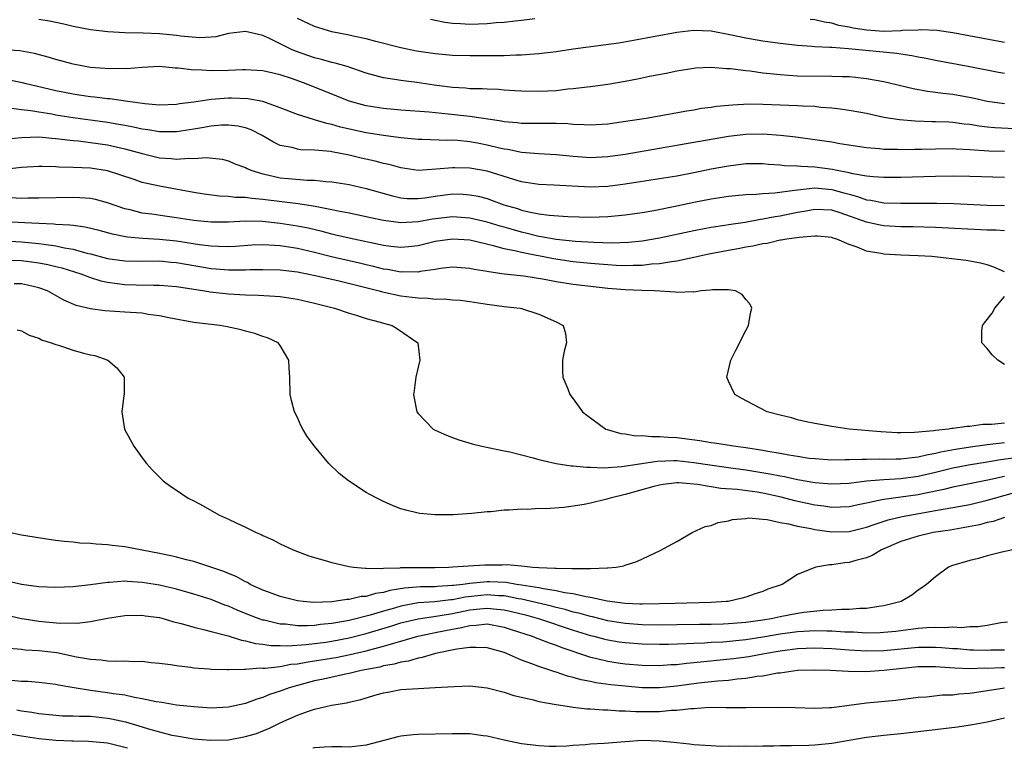
# Model space of a CAD drawing. Units: inches. Extents: x 2625000 to 2628000, y 1494000 to 1497000.
# Drawn here: x 2625421 to 2625535, y 1494000 to 1494084 of the extents above; entities that cross this region are included whole.
import ezdxf

# ---------------------------------------------------------------- set-up
doc = ezdxf.new("R2010")
doc.units = ezdxf.units.IN
doc.header["$MEASUREMENT"] = 0
doc.layers.add('LD26251494_2ft', color=36, linetype='Continuous')

msp = doc.modelspace()

# ---------------------------------------------------------------- linework, layer by layer
at = {"layer": 'LD26251494_2ft'}
for points, elevation in [([(2625535, 1494074.7), (2625533, 1494074.96), (2625531.34, 1494075.34), (2625529, 1494075.76), (2625527.87, 1494075.87), (2625527, 1494076), (2625526.1, 1494076.1), (2625524.41, 1494076.41), (2625521, 1494077.24), (2625519, 1494077.6), (2625517.75, 1494077.75), (2625517, 1494077.8), (2625516.19, 1494077.81), (2625515, 1494077.87), (2625511, 1494077.91), (2625509.96, 1494077.96), (2625509, 1494078.03), (2625507.82, 1494078.18), (2625507, 1494078.25), (2625505.52, 1494078.48), (2625505, 1494078.53), (2625503.24, 1494078.76), (2625502.76, 1494078.76), (2625501, 1494078.89), (2625499.19, 1494078.81), (2625499, 1494078.79), (2625497, 1494078.47), (2625495.79, 1494078.21), (2625493.84, 1494077.84), (2625492.45, 1494077.55), (2625491, 1494077.27), (2625489, 1494076.93), (2625487, 1494076.65), (2625486.62, 1494076.62), (2625485, 1494076.41), (2625484.37, 1494076.37), (2625483, 1494076.21), (2625481, 1494076.1), (2625479, 1494076.14), (2625478.21, 1494076.21), (2625477, 1494076.27), (2625476.33, 1494076.33), (2625475, 1494076.37), (2625474.42, 1494076.42), (2625473, 1494076.44), (2625472.49, 1494076.49), (2625471, 1494076.59), (2625468.87, 1494076.87), (2625466.84, 1494077.16), (2625465, 1494077.39), (2625464.52, 1494077.48), (2625463, 1494077.71), (2625461.97, 1494077.97), (2625461, 1494078.26), (2625458.78, 1494079), (2625457.4, 1494079.4), (2625457, 1494079.48), (2625455.82, 1494079.82), (2625455, 1494080.01), (2625452.79, 1494080.79), (2625452.34, 1494081), (2625449.71, 1494082.29), (2625449, 1494082.59), (2625447, 1494083.07), (2625445, 1494082.82), (2625443.53, 1494082.47), (2625443, 1494082.41), (2625441.67, 1494082.33), (2625439.48, 1494082.52), (2625439, 1494082.6), (2625437, 1494082.8), (2625435.12, 1494082.88), (2625433, 1494082.91), (2625431.02, 1494083.02), (2625429, 1494083.25), (2625427, 1494083.64), (2625425.91, 1494083.91), (2625424.26, 1494084.26), (2625423, 1494084.47)], 8264), ([(2625535, 1494078.19), (2625534.3, 1494078.3), (2625531, 1494078.97), (2625527, 1494079.72), (2625525.94, 1494079.94), (2625525, 1494080.1), (2625524.26, 1494080.26), (2625523, 1494080.43), (2625522.52, 1494080.52), (2625516.92, 1494081.08), (2625515, 1494081.2), (2625514.77, 1494081.23), (2625513, 1494081.31), (2625512.65, 1494081.35), (2625511, 1494081.46), (2625509, 1494081.67), (2625507, 1494081.94), (2625505, 1494082.28), (2625503.35, 1494082.65), (2625501, 1494083.09), (2625499, 1494083.17), (2625497, 1494082.95), (2625491.98, 1494082.02), (2625490.27, 1494081.73), (2625488.52, 1494081.48), (2625484.97, 1494081.03), (2625483, 1494080.73), (2625481, 1494080.47), (2625480.45, 1494080.45), (2625479, 1494080.32), (2625478.32, 1494080.32), (2625477, 1494080.26), (2625473, 1494080.24), (2625471, 1494080.3), (2625469, 1494080.49), (2625466.81, 1494080.81), (2625465, 1494081.16), (2625462.1, 1494081.9), (2625461, 1494082.22), (2625459.48, 1494082.52), (2625459, 1494082.64), (2625457, 1494083.03), (2625455.48, 1494083.48), (2625455, 1494083.65), (2625453, 1494084.56)], 8262), ([(2625480.54, 1494084.54), (2625479, 1494084.33), (2625478.27, 1494084.27), (2625477, 1494084.11), (2625476.06, 1494084.06), (2625475, 1494083.96), (2625473, 1494083.9), (2625471.94, 1494083.94), (2625471, 1494084), (2625470.11, 1494084.11), (2625468.45, 1494084.45)], 8260), ([(2625535, 1494081.79), (2625529, 1494082.92), (2625527.17, 1494083.17), (2625525.26, 1494083.26), (2625525, 1494083.23), (2625523.17, 1494083.17), (2625523, 1494083.14), (2625521, 1494083.07), (2625519, 1494083.21), (2625517.45, 1494083.45), (2625517, 1494083.59), (2625515.78, 1494083.78), (2625515, 1494084.04), (2625514.14, 1494084.14), (2625513, 1494084.42), (2625512.47, 1494084.47)], 8260), ([(2625537, 1494071.75), (2625533.9, 1494071.9), (2625533, 1494071.99), (2625532.09, 1494072.09), (2625531, 1494072.29), (2625530.35, 1494072.35), (2625529, 1494072.54), (2625528.55, 1494072.55), (2625527, 1494072.62), (2625526.61, 1494072.61), (2625524.66, 1494072.66), (2625522.82, 1494072.82), (2625521, 1494073.12), (2625519, 1494073.56), (2625517, 1494073.93), (2625515.94, 1494074.06), (2625515, 1494074.2), (2625513.72, 1494074.28), (2625513, 1494074.36), (2625511.59, 1494074.41), (2625511, 1494074.46), (2625507, 1494074.62), (2625505.37, 1494074.63), (2625503.45, 1494074.55), (2625501.62, 1494074.38), (2625501, 1494074.28), (2625499.87, 1494074.13), (2625499, 1494073.97), (2625498.16, 1494073.84), (2625493.46, 1494073), (2625490.55, 1494072.55), (2625489, 1494072.33), (2625487, 1494072.21), (2625486.27, 1494072.27), (2625485, 1494072.3), (2625484.36, 1494072.36), (2625483, 1494072.4), (2625482.41, 1494072.41), (2625481, 1494072.39), (2625479, 1494072.42), (2625478.49, 1494072.49), (2625477, 1494072.62), (2625476.69, 1494072.69), (2625473, 1494073.22), (2625470.51, 1494073.49), (2625468.29, 1494073.71), (2625465, 1494073.96), (2625463, 1494074.15), (2625461, 1494074.47), (2625459, 1494075.01), (2625457.59, 1494075.59), (2625454.03, 1494077), (2625452.42, 1494077.58), (2625451, 1494078.06), (2625449, 1494078.51), (2625447, 1494078.62), (2625446.62, 1494078.62), (2625445, 1494078.55), (2625443, 1494078.5), (2625441.39, 1494078.61), (2625441, 1494078.6), (2625439.16, 1494078.84), (2625438.83, 1494078.83), (2625437, 1494079), (2625435, 1494078.9), (2625433.24, 1494078.76), (2625433, 1494078.77), (2625431.26, 1494078.74), (2625429, 1494078.9), (2625428.39, 1494079), (2625427, 1494079.27), (2625425, 1494079.83), (2625424.11, 1494080.11), (2625422.53, 1494080.53), (2625420.82, 1494080.82), (2625418.96, 1494080.96)], 8266), ([(2625535, 1494069.18), (2625533.21, 1494069.21), (2625531, 1494069.35), (2625529.42, 1494069.42), (2625529, 1494069.46), (2625527, 1494069.45), (2625525.4, 1494069.4), (2625524.6, 1494069.4), (2625523, 1494069.36), (2625522.61, 1494069.39), (2625521, 1494069.41), (2625520.53, 1494069.47), (2625519, 1494069.59), (2625515.93, 1494070.07), (2625515, 1494070.24), (2625513, 1494070.53), (2625510.82, 1494070.82), (2625509.03, 1494071.03), (2625507, 1494071.19), (2625505, 1494071.14), (2625503, 1494070.9), (2625499.68, 1494070.32), (2625499, 1494070.19), (2625491, 1494068.83), (2625489, 1494068.54), (2625487, 1494068.44), (2625485, 1494068.57), (2625483, 1494068.77), (2625481, 1494068.88), (2625479, 1494069.06), (2625477.4, 1494069.4), (2625477, 1494069.44), (2625476.44, 1494069.56), (2625475, 1494069.91), (2625473.88, 1494070.12), (2625473, 1494070.28), (2625471.57, 1494070.43), (2625471, 1494070.47), (2625470.45, 1494070.45), (2625467.44, 1494070.56), (2625467, 1494070.56), (2625465, 1494070.73), (2625463, 1494071), (2625461, 1494071.33), (2625458, 1494072), (2625457, 1494072.3), (2625456.41, 1494072.41), (2625455, 1494072.84), (2625454.86, 1494072.86), (2625453, 1494073.45), (2625451, 1494074.24), (2625449, 1494074.95), (2625447.27, 1494075.27), (2625445.35, 1494075.34), (2625445, 1494075.34), (2625443, 1494075.2), (2625441, 1494074.9), (2625439.32, 1494074.68), (2625439, 1494074.62), (2625437, 1494074.55), (2625435.3, 1494074.7), (2625433.07, 1494075), (2625431.26, 1494075.26), (2625431, 1494075.28), (2625429.47, 1494075.47), (2625429, 1494075.5), (2625427.7, 1494075.7), (2625427, 1494075.79), (2625425, 1494076.18), (2625422.72, 1494076.72), (2625421.55, 1494077), (2625421.12, 1494077.12), (2625419, 1494077.55)], 8268), ([(2625535, 1494066.14), (2625531, 1494066.26), (2625529, 1494066.29), (2625527, 1494066.26), (2625523, 1494066.15), (2625521, 1494066.15), (2625519.77, 1494066.23), (2625519, 1494066.32), (2625517.41, 1494066.59), (2625517, 1494066.7), (2625515.41, 1494067), (2625515.08, 1494067.08), (2625513, 1494067.36), (2625511.41, 1494067.41), (2625511, 1494067.46), (2625509.51, 1494067.51), (2625509, 1494067.57), (2625507.66, 1494067.66), (2625507, 1494067.73), (2625505, 1494067.73), (2625503, 1494067.48), (2625501, 1494067.1), (2625499, 1494066.69), (2625497, 1494066.32), (2625495, 1494065.98), (2625491, 1494065.36), (2625489, 1494065.11), (2625487, 1494065.04), (2625482.73, 1494065.27), (2625481, 1494065.33), (2625479, 1494065.64), (2625478.09, 1494065.91), (2625475, 1494066.89), (2625473, 1494067.24), (2625471.26, 1494067.26), (2625471, 1494067.28), (2625469.1, 1494067.1), (2625467, 1494066.98), (2625465, 1494067.26), (2625463.65, 1494067.65), (2625463, 1494067.78), (2625462.04, 1494068.04), (2625460.41, 1494068.41), (2625459, 1494068.75), (2625457, 1494069.13), (2625456.84, 1494069.16), (2625455, 1494069.32), (2625453.37, 1494069.37), (2625453, 1494069.43), (2625452.39, 1494069.61), (2625451, 1494069.87), (2625450.23, 1494070.23), (2625448.93, 1494071), (2625447.66, 1494071.66), (2625447, 1494071.9), (2625446.11, 1494072.11), (2625445, 1494072.23), (2625444.21, 1494072.21), (2625443, 1494072.09), (2625441.92, 1494071.92), (2625441, 1494071.74), (2625439, 1494071.43), (2625437, 1494071.43), (2625435.66, 1494071.66), (2625435, 1494071.74), (2625433.99, 1494071.99), (2625433, 1494072.16), (2625432.31, 1494072.31), (2625431, 1494072.51), (2625427, 1494073.06), (2625425, 1494073.39), (2625424.51, 1494073.49), (2625423, 1494073.73), (2625422.11, 1494073.89), (2625421, 1494073.99), (2625419.84, 1494074.16)], 8270), ([(2625419.38, 1494070.62), (2625421, 1494070.79), (2625423, 1494070.85), (2625425.35, 1494070.65), (2625427, 1494070.43), (2625427.61, 1494070.39), (2625429, 1494070.22), (2625431, 1494069.94), (2625433, 1494069.48), (2625435, 1494068.92), (2625437, 1494068.44), (2625438.37, 1494068.37), (2625439, 1494068.28), (2625440.41, 1494068.41), (2625441, 1494068.36), (2625442.48, 1494068.48), (2625444.27, 1494068.27), (2625445, 1494068.1), (2625445.75, 1494067.75), (2625447, 1494067.29), (2625447.18, 1494067.18), (2625447.59, 1494067), (2625449, 1494066.56), (2625449.53, 1494066.47), (2625451, 1494066.13), (2625451.97, 1494066.03), (2625454.15, 1494065.85), (2625455, 1494065.83), (2625456.32, 1494065.68), (2625457, 1494065.64), (2625459, 1494065.32), (2625461, 1494064.88), (2625464.02, 1494064.02), (2625465, 1494063.8), (2625465.73, 1494063.73), (2625467, 1494063.7), (2625467.79, 1494063.79), (2625469, 1494063.98), (2625471, 1494064.24), (2625472.22, 1494064.22), (2625473, 1494064.16), (2625473.97, 1494063.97), (2625475, 1494063.7), (2625475.53, 1494063.53), (2625476.95, 1494063), (2625478.54, 1494062.54), (2625479, 1494062.37), (2625479.84, 1494062.16), (2625481, 1494061.94), (2625482.22, 1494061.78), (2625484.36, 1494061.64), (2625487, 1494061.56), (2625489, 1494061.62), (2625490.26, 1494061.74), (2625491, 1494061.82), (2625493, 1494062.11), (2625494.34, 1494062.34), (2625497, 1494062.85), (2625499, 1494063.28), (2625501, 1494063.67), (2625503, 1494063.98), (2625505, 1494064.19), (2625506.23, 1494064.23), (2625507, 1494064.31), (2625508.37, 1494064.37), (2625510.67, 1494064.67), (2625511, 1494064.74), (2625513, 1494064.94), (2625515, 1494064.76), (2625516.39, 1494064.39), (2625517, 1494064.2), (2625517.96, 1494063.96), (2625519, 1494063.57), (2625519.52, 1494063.52), (2625521, 1494063.23), (2625523, 1494063.16), (2625527.18, 1494063.18), (2625529.13, 1494063.13), (2625533, 1494062.96), (2625535, 1494062.91)], 8272), ([(2625535, 1494059.98), (2625534.03, 1494060.03), (2625533, 1494060.05), (2625527, 1494060.36), (2625524.43, 1494060.43), (2625523, 1494060.44), (2625521, 1494060.55), (2625520.61, 1494060.61), (2625519, 1494060.96), (2625515.96, 1494062.04), (2625515, 1494062.35), (2625513, 1494062.46), (2625511.78, 1494062.22), (2625511, 1494062.09), (2625509, 1494061.67), (2625508.41, 1494061.59), (2625507, 1494061.31), (2625506.71, 1494061.29), (2625504.95, 1494060.95), (2625503, 1494060.66), (2625502.58, 1494060.58), (2625501, 1494060.35), (2625500.19, 1494060.19), (2625499, 1494059.98), (2625495, 1494059.11), (2625493, 1494058.77), (2625491.39, 1494058.61), (2625489.46, 1494058.54), (2625487.39, 1494058.61), (2625485.25, 1494058.75), (2625483, 1494058.98), (2625481.29, 1494059.29), (2625481, 1494059.32), (2625479.66, 1494059.66), (2625479, 1494059.8), (2625478.07, 1494060.07), (2625477, 1494060.4), (2625476.52, 1494060.52), (2625475, 1494060.99), (2625473, 1494061.45), (2625471, 1494061.6), (2625468.68, 1494061.32), (2625467, 1494061.01), (2625465, 1494060.88), (2625463, 1494061.15), (2625461.49, 1494061.49), (2625461, 1494061.61), (2625459, 1494062.02), (2625457.75, 1494062.25), (2625457, 1494062.42), (2625455.26, 1494062.74), (2625454.84, 1494062.84), (2625453.1, 1494063.1), (2625449, 1494063.62), (2625447.72, 1494063.72), (2625447, 1494063.83), (2625445.84, 1494063.84), (2625445, 1494063.95), (2625443.98, 1494063.98), (2625442.21, 1494064.21), (2625441, 1494064.4), (2625437, 1494065.13), (2625435, 1494065.59), (2625434.09, 1494065.91), (2625431, 1494066.91), (2625429, 1494067.22), (2625427, 1494067.32), (2625425.35, 1494067.35), (2625425, 1494067.38), (2625423.4, 1494067.41), (2625423, 1494067.43), (2625421, 1494067.31), (2625419, 1494067.09)], 8274), ([(2625535, 1494055.23), (2625533.77, 1494055.77), (2625533, 1494056.01), (2625532.23, 1494056.23), (2625531, 1494056.47), (2625530.55, 1494056.55), (2625526.59, 1494057), (2625525, 1494057.08), (2625523, 1494057.15), (2625521, 1494057.26), (2625520.66, 1494057.34), (2625519, 1494057.62), (2625517.94, 1494058.06), (2625517, 1494058.39), (2625515.55, 1494059), (2625515.13, 1494059.13), (2625515, 1494059.18), (2625513.34, 1494059.34), (2625513, 1494059.36), (2625511.21, 1494059.21), (2625509.75, 1494059), (2625509.12, 1494058.88), (2625509, 1494058.87), (2625507.48, 1494058.52), (2625507, 1494058.47), (2625505.82, 1494058.18), (2625505, 1494058.07), (2625504.12, 1494057.88), (2625503, 1494057.7), (2625500.74, 1494057.26), (2625499, 1494056.86), (2625497, 1494056.44), (2625496.38, 1494056.38), (2625495, 1494056.14), (2625494.09, 1494056.09), (2625493, 1494055.95), (2625491.95, 1494055.95), (2625491, 1494055.91), (2625489.97, 1494055.97), (2625489, 1494056.01), (2625487, 1494056.18), (2625485, 1494056.39), (2625482.72, 1494056.72), (2625479, 1494057.44), (2625478.39, 1494057.61), (2625477, 1494057.89), (2625475.75, 1494058.25), (2625473, 1494058.88), (2625471, 1494059.02), (2625469, 1494058.73), (2625467.62, 1494058.38), (2625467, 1494058.24), (2625465.89, 1494058.11), (2625465, 1494058.03), (2625463.85, 1494058.15), (2625463, 1494058.26), (2625459, 1494059.12), (2625457.48, 1494059.48), (2625457, 1494059.59), (2625455.89, 1494059.89), (2625454.27, 1494060.27), (2625453, 1494060.52), (2625451, 1494060.83), (2625448.95, 1494061.05), (2625447, 1494061.1), (2625445, 1494060.99), (2625443, 1494060.98), (2625441, 1494061.18), (2625439, 1494061.48), (2625437.65, 1494061.65), (2625436.11, 1494061.89), (2625435, 1494062.03), (2625433.6, 1494062.4), (2625433, 1494062.53), (2625431, 1494063.23), (2625429.59, 1494063.59), (2625429, 1494063.71), (2625427.79, 1494063.79), (2625427, 1494063.83), (2625423, 1494063.74), (2625421.75, 1494063.75), (2625421, 1494063.73), (2625419.79, 1494063.79)], 8276), ([(2625535, 1494037.67), (2625533.52, 1494037.52), (2625532.48, 1494037.52), (2625531, 1494037.31), (2625530.69, 1494037.31), (2625529, 1494037.07), (2625528.92, 1494037.08), (2625528.51, 1494037), (2625527, 1494036.84), (2625526.8, 1494036.8), (2625524.58, 1494036.58), (2625523, 1494036.55), (2625522.55, 1494036.55), (2625520.67, 1494036.67), (2625517.01, 1494037), (2625515, 1494037.29), (2625513, 1494037.64), (2625512.19, 1494037.81), (2625511, 1494038.08), (2625510.3, 1494038.3), (2625509, 1494038.6), (2625507.48, 1494039), (2625505.86, 1494039.86), (2625504.53, 1494040.53), (2625503.72, 1494041), (2625503, 1494042.54), (2625502.81, 1494043), (2625503.27, 1494045), (2625503.87, 1494046.13), (2625505, 1494048.41), (2625505.31, 1494049), (2625505.56, 1494050.44), (2625505.71, 1494051), (2625505.49, 1494051.49), (2625505, 1494052.03), (2625504.6, 1494052.6), (2625503.83, 1494053), (2625503, 1494053.14), (2625501.13, 1494053.13), (2625500.92, 1494053.08), (2625499.85, 1494053), (2625499, 1494052.88), (2625498.91, 1494052.91), (2625497, 1494052.84), (2625496.87, 1494052.87), (2625494.41, 1494053), (2625492.95, 1494053.05), (2625491, 1494053.14), (2625489, 1494053.3), (2625487, 1494053.51), (2625485, 1494053.75), (2625483, 1494054.07), (2625481.66, 1494054.34), (2625479.28, 1494054.72), (2625477, 1494054.96), (2625475.2, 1494055.2), (2625475, 1494055.25), (2625473.5, 1494055.5), (2625473, 1494055.62), (2625471, 1494055.75), (2625469.59, 1494055.59), (2625469, 1494055.49), (2625467.24, 1494055.24), (2625467, 1494055.19), (2625465.21, 1494055.21), (2625465, 1494055.19), (2625463.47, 1494055.47), (2625463, 1494055.52), (2625461.83, 1494055.83), (2625461, 1494056.02), (2625460.22, 1494056.22), (2625456.97, 1494056.97), (2625455, 1494057.46), (2625453, 1494057.92), (2625451, 1494058.23), (2625449.68, 1494058.32), (2625449, 1494058.34), (2625447.71, 1494058.29), (2625445.84, 1494058.16), (2625445, 1494058.12), (2625443.86, 1494058.14), (2625443, 1494058.19), (2625441.64, 1494058.36), (2625439, 1494058.78), (2625437, 1494058.98), (2625435.08, 1494059.08), (2625433.25, 1494059.25), (2625431.58, 1494059.58), (2625430.02, 1494060.02), (2625428.41, 1494060.41), (2625427, 1494060.57), (2625426.63, 1494060.63), (2625425, 1494060.71), (2625424.75, 1494060.74), (2625423, 1494060.81), (2625419, 1494061.03)], 8278), ([(2625419, 1494058.8), (2625421, 1494058.7), (2625423, 1494058.51), (2625423.59, 1494058.41), (2625425, 1494058.24), (2625425.99, 1494058.01), (2625427, 1494057.85), (2625428.6, 1494057.4), (2625429, 1494057.32), (2625431, 1494056.77), (2625433, 1494056.48), (2625435, 1494056.46), (2625437, 1494056.48), (2625438.35, 1494056.35), (2625439, 1494056.31), (2625440.1, 1494056.1), (2625443, 1494055.61), (2625443.58, 1494055.58), (2625445, 1494055.44), (2625445.46, 1494055.46), (2625447, 1494055.44), (2625447.47, 1494055.47), (2625449, 1494055.5), (2625451, 1494055.45), (2625453, 1494055.2), (2625455.26, 1494054.74), (2625457.84, 1494054.16), (2625462.5, 1494053), (2625462.89, 1494052.89), (2625465, 1494052.45), (2625466.3, 1494052.3), (2625467, 1494052.19), (2625468.17, 1494052.17), (2625469, 1494052.05), (2625470.08, 1494052.08), (2625471, 1494051.98), (2625471.92, 1494051.92), (2625473, 1494051.78), (2625475, 1494051.46), (2625477, 1494051.21), (2625478.84, 1494051), (2625479, 1494050.97), (2625481, 1494050.3), (2625483, 1494049.41), (2625483.83, 1494049), (2625484.08, 1494048.08), (2625484.2, 1494047), (2625483.96, 1494046.04), (2625483.75, 1494045), (2625483.74, 1494043.74), (2625483.79, 1494043), (2625484.35, 1494041.65), (2625484.61, 1494041), (2625485, 1494040.49), (2625486.06, 1494039), (2625486.59, 1494038.59), (2625488.79, 1494037), (2625488.94, 1494036.94), (2625490.5, 1494036.5), (2625491, 1494036.44), (2625492.23, 1494036.23), (2625493, 1494036.24), (2625494.12, 1494036.12), (2625495, 1494036.15), (2625496.04, 1494036.04), (2625497, 1494036.01), (2625497.9, 1494035.9), (2625499.67, 1494035.67), (2625501, 1494035.44), (2625501.39, 1494035.39), (2625503.86, 1494035), (2625505, 1494034.87), (2625507, 1494034.56), (2625507.56, 1494034.44), (2625509, 1494034.19), (2625510, 1494034), (2625511, 1494033.84), (2625512.36, 1494033.64), (2625513, 1494033.57), (2625515, 1494033.44), (2625516.54, 1494033.46), (2625517, 1494033.45), (2625518.49, 1494033.51), (2625519, 1494033.49), (2625520.47, 1494033.53), (2625521, 1494033.51), (2625522.45, 1494033.55), (2625523, 1494033.54), (2625524.29, 1494033.71), (2625525, 1494033.76), (2625525.98, 1494034.02), (2625527, 1494034.19), (2625527.64, 1494034.36), (2625529.33, 1494034.67), (2625531.07, 1494034.93), (2625533, 1494035.19), (2625535, 1494035.43)], 8280), ([(2625419, 1494056.58), (2625421, 1494056.53), (2625423, 1494056.28), (2625424.07, 1494056.07), (2625425, 1494055.84), (2625425.67, 1494055.67), (2625427.89, 1494055), (2625429, 1494054.58), (2625430.19, 1494054.19), (2625431, 1494054.02), (2625432.12, 1494053.88), (2625433, 1494053.75), (2625434.29, 1494053.71), (2625436.33, 1494053.67), (2625437, 1494053.69), (2625439, 1494053.51), (2625442.26, 1494053), (2625442.89, 1494052.89), (2625445, 1494052.65), (2625447, 1494052.54), (2625448.51, 1494052.51), (2625450.4, 1494052.4), (2625451, 1494052.35), (2625453, 1494052.04), (2625455, 1494051.58), (2625457.32, 1494051), (2625459, 1494050.42), (2625459.81, 1494050.19), (2625461, 1494049.8), (2625462.62, 1494049.38), (2625463, 1494049.27), (2625464.01, 1494049), (2625464.62, 1494048.62), (2625466.96, 1494047), (2625467.2, 1494045), (2625467, 1494044.16), (2625466.76, 1494043), (2625466.53, 1494041.47), (2625466.48, 1494041), (2625466.56, 1494040.56), (2625466.86, 1494039), (2625467, 1494038.81), (2625468.76, 1494037), (2625469, 1494036.86), (2625470.28, 1494036.28), (2625471, 1494036), (2625471.74, 1494035.74), (2625473.28, 1494035.28), (2625474.38, 1494035), (2625475.14, 1494034.86), (2625477, 1494034.46), (2625477.66, 1494034.34), (2625479, 1494034), (2625480.33, 1494033.67), (2625481, 1494033.47), (2625483, 1494033), (2625484.74, 1494032.74), (2625485, 1494032.73), (2625486.58, 1494032.58), (2625487, 1494032.59), (2625488.52, 1494032.52), (2625490.65, 1494032.65), (2625494.72, 1494033.28), (2625496.66, 1494033.34), (2625497, 1494033.34), (2625499, 1494033.14), (2625500.85, 1494032.85), (2625503, 1494032.54), (2625505, 1494032.28), (2625507.81, 1494031.81), (2625509, 1494031.56), (2625509.48, 1494031.48), (2625511, 1494031.15), (2625513, 1494030.82), (2625515, 1494030.65), (2625517, 1494030.73), (2625519.02, 1494030.98), (2625521, 1494031.16), (2625523, 1494031.28), (2625525, 1494031.53), (2625527, 1494031.99), (2625529, 1494032.5), (2625530.85, 1494032.85), (2625533, 1494033.19), (2625534.55, 1494033.45), (2625536.31, 1494033.69)], 8282), ([(2625535, 1494031.5), (2625533.08, 1494031.08), (2625529, 1494030.28), (2625527.99, 1494030.01), (2625525.5, 1494029.5), (2625525, 1494029.38), (2625523, 1494029.1), (2625521, 1494028.85), (2625520.79, 1494028.79), (2625519, 1494028.42), (2625518.25, 1494028.25), (2625517, 1494027.99), (2625515, 1494027.92), (2625514.06, 1494028.06), (2625513, 1494028.18), (2625510.69, 1494028.69), (2625509.11, 1494029.11), (2625507, 1494029.55), (2625506.33, 1494029.67), (2625504.02, 1494029.98), (2625502.12, 1494030.12), (2625499.41, 1494030.59), (2625497.23, 1494030.77), (2625497, 1494030.76), (2625495.43, 1494030.57), (2625495, 1494030.51), (2625494.33, 1494030.33), (2625491, 1494029.41), (2625489.26, 1494029), (2625488.88, 1494028.88), (2625487, 1494028.42), (2625486.27, 1494028.27), (2625485, 1494028.06), (2625483.92, 1494027.92), (2625481.77, 1494027.77), (2625481, 1494027.78), (2625479.69, 1494027.69), (2625479, 1494027.71), (2625477.58, 1494027.58), (2625477, 1494027.58), (2625475.42, 1494027.42), (2625475, 1494027.41), (2625473.22, 1494027.22), (2625471.06, 1494027.06), (2625469, 1494027.04), (2625467.21, 1494027.21), (2625467, 1494027.24), (2625465.58, 1494027.58), (2625465, 1494027.76), (2625464.1, 1494028.1), (2625463, 1494028.59), (2625462.21, 1494029), (2625461.4, 1494029.4), (2625461, 1494029.64), (2625458.95, 1494031), (2625457.85, 1494031.85), (2625456.64, 1494033), (2625455, 1494035), (2625454.15, 1494036.15), (2625453.63, 1494037), (2625453.42, 1494037.42), (2625453, 1494038.35), (2625452.67, 1494039), (2625452.32, 1494040.32), (2625452.18, 1494041), (2625452.12, 1494043), (2625452.06, 1494044.06), (2625452, 1494045), (2625451, 1494046.68), (2625450.76, 1494047), (2625449.55, 1494047.55), (2625449, 1494047.72), (2625448.08, 1494048.08), (2625447, 1494048.33), (2625446.49, 1494048.49), (2625444.85, 1494048.85), (2625444, 1494049), (2625441, 1494049.36), (2625438.11, 1494049.89), (2625437, 1494050.13), (2625435.71, 1494050.29), (2625435, 1494050.41), (2625433, 1494050.55), (2625430.69, 1494050.69), (2625429, 1494050.93), (2625427.33, 1494051.33), (2625425.93, 1494051.93), (2625424.01, 1494053), (2625423, 1494053.37), (2625421.69, 1494053.69), (2625421, 1494053.82), (2625420.17, 1494053.83)], 8284), ([(2625535, 1494044.47), (2625534.23, 1494045), (2625533.6, 1494045.6), (2625533, 1494046.32), (2625532.37, 1494047), (2625532.37, 1494048.37), (2625532.45, 1494049), (2625532.71, 1494049.29), (2625533.57, 1494050.43), (2625533.89, 1494051), (2625535, 1494052.34)], 8276), ([(2625420.51, 1494048.51), (2625421, 1494048.38), (2625421.89, 1494047.89), (2625423, 1494047.52), (2625423.34, 1494047.34), (2625424.46, 1494047), (2625425, 1494046.78), (2625425.3, 1494046.7), (2625427, 1494046.14), (2625428.19, 1494045.81), (2625429, 1494045.6), (2625429.51, 1494045.51), (2625431.03, 1494045), (2625432.08, 1494044.08), (2625432.9, 1494043), (2625432.92, 1494041), (2625432.89, 1494040.89), (2625432.63, 1494039), (2625432.94, 1494037), (2625434.02, 1494035), (2625435, 1494033.68), (2625435.49, 1494033), (2625436.22, 1494032.22), (2625437.44, 1494031), (2625438.34, 1494030.34), (2625439, 1494029.92), (2625440.33, 1494029), (2625441, 1494028.67), (2625442.09, 1494028.09), (2625443.37, 1494027.37), (2625443.98, 1494027), (2625445, 1494026.54), (2625445.89, 1494026.11), (2625447, 1494025.61), (2625448.24, 1494025), (2625448.79, 1494024.79), (2625449, 1494024.67), (2625450.17, 1494024.17), (2625451, 1494023.71), (2625452.5, 1494023), (2625454.32, 1494022.32), (2625455, 1494022.11), (2625456.22, 1494021.78), (2625457, 1494021.52), (2625459, 1494021.07), (2625459.51, 1494021), (2625460.87, 1494020.87), (2625461, 1494020.88), (2625462.85, 1494020.85), (2625463, 1494020.87), (2625464.92, 1494020.92), (2625465, 1494020.94), (2625467, 1494020.97), (2625468.96, 1494020.96), (2625470.58, 1494021), (2625471, 1494021.02), (2625472.85, 1494021.15), (2625474.75, 1494021.25), (2625476.74, 1494021.26), (2625477.29, 1494021.29), (2625479, 1494021.15), (2625480.32, 1494021), (2625481, 1494020.95), (2625482.88, 1494020.88), (2625483, 1494020.86), (2625484.85, 1494020.85), (2625485, 1494020.82), (2625486.85, 1494020.85), (2625487, 1494020.82), (2625488.92, 1494020.92), (2625489, 1494020.9), (2625489.97, 1494021), (2625490.84, 1494021.16), (2625491, 1494021.22), (2625492.36, 1494021.64), (2625495.09, 1494022.91), (2625497, 1494023.95), (2625498.78, 1494025), (2625500.31, 1494025.69), (2625501, 1494025.83), (2625501.82, 1494026.18), (2625503, 1494026.36), (2625503.48, 1494026.52), (2625505, 1494026.64), (2625505.31, 1494026.69), (2625507, 1494026.55), (2625507.47, 1494026.53), (2625509, 1494026.18), (2625509.97, 1494026.03), (2625511, 1494025.74), (2625512.54, 1494025.46), (2625513, 1494025.34), (2625515, 1494025.08), (2625517, 1494025.12), (2625519, 1494025.61), (2625520.01, 1494025.99), (2625521.53, 1494026.47), (2625523.15, 1494026.85), (2625527, 1494027.54), (2625527.68, 1494027.68), (2625529, 1494027.9), (2625531, 1494028.27), (2625533, 1494028.74), (2625533.87, 1494029), (2625536.32, 1494029.68)], 8286), ([(2625535, 1494026.76), (2625533.7, 1494026.3), (2625533, 1494026.15), (2625532.1, 1494025.9), (2625530.43, 1494025.57), (2625528.71, 1494025.29), (2625526.73, 1494025), (2625525, 1494024.6), (2625523, 1494023.96), (2625520.73, 1494023), (2625519.65, 1494022.35), (2625519, 1494022.09), (2625517.76, 1494021.76), (2625517, 1494021.53), (2625516.5, 1494021.5), (2625515, 1494021.26), (2625514.72, 1494021.28), (2625513.15, 1494021), (2625513, 1494020.96), (2625511, 1494020.13), (2625509.23, 1494019), (2625507.57, 1494018.43), (2625507, 1494018.19), (2625506.1, 1494017.9), (2625505, 1494017.52), (2625504.6, 1494017.4), (2625502.97, 1494017.03), (2625502.72, 1494017), (2625501, 1494016.9), (2625496.79, 1494016.79), (2625495, 1494016.73), (2625493, 1494016.7), (2625492.72, 1494016.72), (2625491, 1494016.79), (2625488.93, 1494017.07), (2625487, 1494017.49), (2625486.45, 1494017.55), (2625485, 1494017.89), (2625483.98, 1494018.02), (2625483, 1494018.25), (2625481.53, 1494018.47), (2625481, 1494018.59), (2625479, 1494018.92), (2625478.41, 1494019), (2625477.2, 1494019.2), (2625475.28, 1494019.28), (2625475, 1494019.28), (2625473, 1494019.11), (2625472.2, 1494019), (2625471.12, 1494018.88), (2625471, 1494018.86), (2625469.24, 1494018.76), (2625469, 1494018.73), (2625467.3, 1494018.7), (2625465.44, 1494018.56), (2625463.71, 1494018.29), (2625463, 1494018.06), (2625462.06, 1494017.94), (2625461, 1494017.61), (2625460.42, 1494017.58), (2625459, 1494017.25), (2625458.75, 1494017.25), (2625456.98, 1494016.98), (2625454.9, 1494016.9), (2625453.69, 1494017), (2625453, 1494017.08), (2625451, 1494017.59), (2625450.07, 1494017.93), (2625449, 1494018.34), (2625447.54, 1494019), (2625447.2, 1494019.2), (2625447, 1494019.29), (2625445.9, 1494019.9), (2625445, 1494020.26), (2625444.49, 1494020.49), (2625441, 1494021.65), (2625440.16, 1494021.84), (2625439, 1494022.16), (2625438.32, 1494022.32), (2625437, 1494022.59), (2625433, 1494023.36), (2625431.51, 1494023.51), (2625431, 1494023.59), (2625429.65, 1494023.65), (2625429, 1494023.74), (2625427.78, 1494023.78), (2625427, 1494023.88), (2625425.96, 1494023.96), (2625425, 1494024.09), (2625424.18, 1494024.18), (2625421, 1494024.7), (2625419.57, 1494025)], 8288), ([(2625535.98, 1494023), (2625534.72, 1494022.72), (2625533, 1494022.3), (2625532, 1494022), (2625531, 1494021.77), (2625528.87, 1494021.13), (2625528.51, 1494021), (2625527, 1494019.89), (2625525.97, 1494019), (2625525.42, 1494018.58), (2625525, 1494018.31), (2625524.26, 1494017.74), (2625523.03, 1494017), (2625521, 1494016.5), (2625520.45, 1494016.45), (2625519, 1494016.2), (2625518.22, 1494016.22), (2625517, 1494016.09), (2625516.1, 1494016.1), (2625515, 1494016), (2625513.97, 1494015.97), (2625511.72, 1494015.72), (2625511, 1494015.62), (2625509, 1494015.23), (2625507.95, 1494015), (2625507, 1494014.85), (2625505, 1494014.58), (2625503, 1494014.41), (2625502.39, 1494014.39), (2625501, 1494014.36), (2625499.64, 1494014.36), (2625497, 1494014.31), (2625495, 1494014.28), (2625493, 1494014.31), (2625491, 1494014.47), (2625489, 1494014.79), (2625487.23, 1494015.23), (2625487, 1494015.27), (2625485.66, 1494015.66), (2625485, 1494015.79), (2625484.07, 1494016.07), (2625483, 1494016.31), (2625482.46, 1494016.46), (2625479, 1494017.29), (2625478.66, 1494017.34), (2625477, 1494017.66), (2625476.32, 1494017.68), (2625475, 1494017.77), (2625474.28, 1494017.72), (2625472.47, 1494017.53), (2625471, 1494017.21), (2625470.8, 1494017.2), (2625468.96, 1494016.96), (2625467, 1494016.84), (2625465, 1494016.48), (2625464.25, 1494016.25), (2625463, 1494015.91), (2625461.43, 1494015.43), (2625459, 1494014.82), (2625457.45, 1494014.55), (2625457, 1494014.45), (2625455.67, 1494014.33), (2625455, 1494014.23), (2625454.18, 1494014.18), (2625453, 1494014.2), (2625451.63, 1494014.37), (2625451, 1494014.4), (2625449.17, 1494014.83), (2625449, 1494014.86), (2625448.58, 1494015), (2625447.44, 1494015.44), (2625446.02, 1494016.02), (2625445, 1494016.48), (2625444.6, 1494016.6), (2625443, 1494017.23), (2625441, 1494017.87), (2625439, 1494018.43), (2625437, 1494018.91), (2625435, 1494019.23), (2625433.32, 1494019.32), (2625433, 1494019.35), (2625431.22, 1494019.22), (2625431, 1494019.22), (2625429, 1494018.95), (2625427, 1494018.72), (2625425, 1494018.63), (2625423, 1494018.72), (2625421.01, 1494018.99), (2625419.35, 1494019.35)], 8290), ([(2625419, 1494015.5), (2625421, 1494015.06), (2625421.33, 1494015), (2625423, 1494014.74), (2625425.48, 1494014.52), (2625427, 1494014.53), (2625427.48, 1494014.52), (2625429, 1494014.7), (2625431, 1494015.08), (2625433, 1494015.39), (2625435, 1494015.43), (2625435.36, 1494015.36), (2625437, 1494015.14), (2625437.57, 1494015), (2625438.67, 1494014.67), (2625439.54, 1494014.46), (2625441, 1494014.02), (2625442.27, 1494013.73), (2625443, 1494013.52), (2625444.98, 1494013.02), (2625446.53, 1494012.53), (2625447, 1494012.47), (2625448.16, 1494012.16), (2625449, 1494012.08), (2625449.93, 1494011.93), (2625451, 1494011.92), (2625451.88, 1494011.88), (2625454.01, 1494012.01), (2625456.3, 1494012.3), (2625457, 1494012.41), (2625459, 1494012.8), (2625461, 1494013.3), (2625463.85, 1494014.15), (2625465, 1494014.53), (2625467, 1494015.02), (2625469.34, 1494015.34), (2625471, 1494015.62), (2625473, 1494016.03), (2625474.16, 1494016.16), (2625475, 1494016.23), (2625476.14, 1494016.14), (2625477, 1494016.04), (2625477.85, 1494015.85), (2625479.45, 1494015.45), (2625481.09, 1494015), (2625485, 1494013.7), (2625487, 1494013.09), (2625487.37, 1494013), (2625488.65, 1494012.65), (2625489, 1494012.57), (2625490.34, 1494012.34), (2625491, 1494012.25), (2625493, 1494012.09), (2625495, 1494012.05), (2625496.06, 1494012.06), (2625498.13, 1494012.13), (2625499, 1494012.19), (2625500.23, 1494012.23), (2625501, 1494012.3), (2625502.35, 1494012.35), (2625505, 1494012.61), (2625507, 1494012.91), (2625509, 1494013.25), (2625511, 1494013.53), (2625512.4, 1494013.6), (2625513, 1494013.65), (2625514.39, 1494013.61), (2625515, 1494013.62), (2625516.49, 1494013.51), (2625517.51, 1494013.51), (2625519, 1494013.4), (2625520.58, 1494013.42), (2625521, 1494013.44), (2625522.41, 1494013.59), (2625525, 1494013.91), (2625526.01, 1494014.01), (2625527, 1494014.04), (2625528.01, 1494013.99), (2625529, 1494014.06), (2625530, 1494014), (2625531, 1494014.1), (2625531.9, 1494014.1), (2625533, 1494014.27), (2625534.57, 1494014.57), (2625535.35, 1494014.65)], 8292), ([(2625419.59, 1494011.59), (2625421, 1494011.48), (2625421.42, 1494011.42), (2625423, 1494011.34), (2625425.1, 1494011.1), (2625427.39, 1494010.61), (2625429, 1494010.32), (2625430.26, 1494010.26), (2625431, 1494010.14), (2625431.92, 1494010.08), (2625433, 1494010.13), (2625433.94, 1494010.06), (2625435, 1494010.08), (2625436.04, 1494009.96), (2625437, 1494009.88), (2625438.29, 1494009.71), (2625439, 1494009.6), (2625440.59, 1494009.41), (2625441, 1494009.34), (2625442.79, 1494009.21), (2625443, 1494009.18), (2625444.85, 1494009.15), (2625445, 1494009.13), (2625446.82, 1494009.18), (2625447, 1494009.16), (2625448.69, 1494009.31), (2625449, 1494009.28), (2625449.27, 1494009.27), (2625451, 1494009.49), (2625452.26, 1494009.74), (2625453, 1494009.79), (2625454.01, 1494009.99), (2625455, 1494010.12), (2625457.46, 1494010.54), (2625459.13, 1494010.87), (2625461, 1494011.29), (2625461.42, 1494011.42), (2625463, 1494011.82), (2625464.2, 1494012.2), (2625465, 1494012.41), (2625466.99, 1494012.99), (2625468.64, 1494013.36), (2625469, 1494013.42), (2625471, 1494013.82), (2625472.02, 1494013.98), (2625473, 1494014.24), (2625473.74, 1494014.26), (2625475, 1494014.41), (2625477, 1494014.05), (2625477.78, 1494013.78), (2625480.25, 1494013), (2625480.78, 1494012.78), (2625481, 1494012.7), (2625482.21, 1494012.21), (2625483, 1494011.96), (2625483.68, 1494011.68), (2625487, 1494010.55), (2625487.57, 1494010.43), (2625489, 1494010.08), (2625489.94, 1494009.94), (2625491, 1494009.8), (2625493, 1494009.64), (2625495, 1494009.61), (2625496.3, 1494009.7), (2625497, 1494009.73), (2625498.14, 1494009.86), (2625499, 1494009.93), (2625503.59, 1494010.41), (2625505.35, 1494010.65), (2625507.19, 1494011), (2625509, 1494011.3), (2625511, 1494011.55), (2625513, 1494011.63), (2625515, 1494011.55), (2625517, 1494011.41), (2625519, 1494011.3), (2625521, 1494011.33), (2625525, 1494011.72), (2625525.73, 1494011.73), (2625527, 1494011.73), (2625527.7, 1494011.7), (2625529, 1494011.58), (2625529.55, 1494011.55), (2625531, 1494011.43), (2625531.43, 1494011.43), (2625533, 1494011.39), (2625533.41, 1494011.41), (2625535, 1494011.42)], 8294), ([(2625535, 1494009.34), (2625534.67, 1494009.33), (2625533, 1494009.26), (2625532.73, 1494009.27), (2625531, 1494009.21), (2625529.27, 1494009.27), (2625528.67, 1494009.33), (2625527, 1494009.43), (2625526.56, 1494009.44), (2625525, 1494009.43), (2625521, 1494009.01), (2625518.88, 1494008.88), (2625516.9, 1494008.9), (2625514.79, 1494009), (2625513, 1494009.05), (2625511, 1494009), (2625509, 1494008.72), (2625508.69, 1494008.69), (2625507, 1494008.37), (2625506.31, 1494008.31), (2625505, 1494008.09), (2625504.01, 1494008.01), (2625503, 1494007.87), (2625501.78, 1494007.78), (2625499.54, 1494007.54), (2625497, 1494007.2), (2625495, 1494007), (2625493, 1494007.01), (2625491, 1494007.19), (2625489.37, 1494007.37), (2625487.6, 1494007.6), (2625487, 1494007.73), (2625485.92, 1494007.92), (2625485, 1494008.2), (2625484.34, 1494008.34), (2625483, 1494008.82), (2625482.86, 1494008.86), (2625481, 1494009.47), (2625480.21, 1494009.79), (2625479, 1494010.21), (2625477.24, 1494011), (2625477, 1494011.09), (2625475, 1494011.64), (2625473.7, 1494011.7), (2625473, 1494011.68), (2625471.5, 1494011.5), (2625469.02, 1494011), (2625467.49, 1494010.51), (2625467, 1494010.44), (2625465.9, 1494010.1), (2625465, 1494009.98), (2625464.24, 1494009.76), (2625463, 1494009.55), (2625462.57, 1494009.42), (2625460.42, 1494009), (2625459, 1494008.66), (2625458.58, 1494008.58), (2625456.03, 1494008.03), (2625455, 1494007.8), (2625453, 1494007.27), (2625452.05, 1494007), (2625451, 1494006.61), (2625449.78, 1494006.22), (2625449, 1494005.88), (2625448.3, 1494005.7), (2625447, 1494005.2), (2625445, 1494004.76), (2625443, 1494004.66), (2625441, 1494004.79), (2625438.97, 1494005), (2625437.29, 1494005.29), (2625436.62, 1494005.38), (2625435, 1494005.74), (2625434.13, 1494005.87), (2625433, 1494006.14), (2625431.69, 1494006.31), (2625431, 1494006.44), (2625429, 1494006.71), (2625427.1, 1494007), (2625425.31, 1494007.31), (2625425, 1494007.39), (2625423, 1494007.64), (2625421.74, 1494007.74), (2625421, 1494007.75), (2625419.84, 1494007.84)], 8296), ([(2625420.47, 1494004.47), (2625421, 1494004.36), (2625422.2, 1494004.2), (2625423, 1494004.04), (2625425, 1494003.82), (2625425.77, 1494003.77), (2625427, 1494003.76), (2625427.72, 1494003.72), (2625429, 1494003.71), (2625431, 1494003.51), (2625431.43, 1494003.43), (2625433.07, 1494003.07), (2625435, 1494002.5), (2625435.73, 1494002.27), (2625437, 1494001.91), (2625438.46, 1494001.54), (2625439, 1494001.43), (2625441, 1494001.09), (2625442.93, 1494000.93), (2625445, 1494000.99), (2625447, 1494001.35), (2625448.26, 1494001.73), (2625449, 1494002.02), (2625449.7, 1494002.3), (2625451.1, 1494003), (2625453, 1494003.84), (2625454.31, 1494004.31), (2625455, 1494004.53), (2625456.95, 1494005), (2625458.72, 1494005.28), (2625459, 1494005.36), (2625460.35, 1494005.65), (2625462.24, 1494006.24), (2625463, 1494006.44), (2625463.48, 1494006.52), (2625465, 1494006.82), (2625467, 1494006.94), (2625469, 1494007.04), (2625471.18, 1494007.18), (2625473, 1494007.22), (2625475, 1494007.02), (2625477, 1494006.5), (2625478.11, 1494006.11), (2625480.38, 1494005.62), (2625481, 1494005.44), (2625483, 1494005.07), (2625484.79, 1494004.79), (2625485, 1494004.78), (2625486.59, 1494004.59), (2625487, 1494004.58), (2625488.45, 1494004.45), (2625489, 1494004.45), (2625490.34, 1494004.34), (2625491, 1494004.35), (2625492.26, 1494004.26), (2625495, 1494004.26), (2625496.4, 1494004.4), (2625497, 1494004.41), (2625498.62, 1494004.62), (2625499, 1494004.63), (2625500.75, 1494004.75), (2625502.74, 1494004.74), (2625505, 1494004.71), (2625508.77, 1494004.77), (2625510.72, 1494004.72), (2625513, 1494004.64), (2625514.72, 1494004.72), (2625515, 1494004.74), (2625516.99, 1494005.01), (2625519, 1494005.26), (2625522.42, 1494005.58), (2625525, 1494005.91), (2625525.97, 1494005.97), (2625527.82, 1494006.18), (2625529, 1494006.2), (2625529.7, 1494006.3), (2625531, 1494006.39), (2625531.52, 1494006.48), (2625535, 1494007.02)], 8298), ([(2625535, 1494003.49), (2625533, 1494003.04), (2625531.3, 1494002.7), (2625529.55, 1494002.45), (2625525, 1494001.89), (2625523, 1494001.67), (2625521, 1494001.48), (2625519, 1494001.24), (2625515, 1494000.57), (2625513, 1494000.36), (2625512.33, 1494000.33), (2625510.28, 1494000.28), (2625509, 1494000.29), (2625508.25, 1494000.25), (2625507, 1494000.26), (2625506.22, 1494000.22), (2625505, 1494000.23), (2625504.2, 1494000.2), (2625503, 1494000.23), (2625502.22, 1494000.22), (2625500.31, 1494000.31), (2625499, 1494000.41), (2625498.48, 1494000.48), (2625497, 1494000.63), (2625496.68, 1494000.68), (2625495, 1494000.84), (2625493, 1494000.9), (2625491, 1494000.76), (2625488.57, 1494000.57), (2625487, 1494000.49), (2625486.42, 1494000.42), (2625485, 1494000.34), (2625484.26, 1494000.26), (2625483, 1494000.21), (2625482.21, 1494000.21), (2625481, 1494000.27), (2625479, 1494000.52), (2625477, 1494000.94), (2625475, 1494001.4), (2625474.55, 1494001.44), (2625473, 1494001.66), (2625471, 1494001.67), (2625467, 1494001.61), (2625466.43, 1494001.57), (2625465, 1494001.41), (2625464.66, 1494001.34), (2625461, 1494000.38), (2625459, 1494000.13), (2625458.15, 1494000.15), (2625457, 1494000.15), (2625456.13, 1494000.13), (2625455, 1494000.05), (2625454.78, 1494000)], 8300), ([(2625433.3, 1494000), (2625433, 1494000.1), (2625431, 1494000.59), (2625428.79, 1494000.79), (2625427, 1494000.81), (2625426.83, 1494000.83), (2625425, 1494000.89), (2625423, 1494001.1), (2625421, 1494001.41), (2625419, 1494001.76)], 8300)]:
    msp.add_lwpolyline(points, dxfattribs=dict(at, elevation=elevation))

doc.saveas('drawing.dxf')
